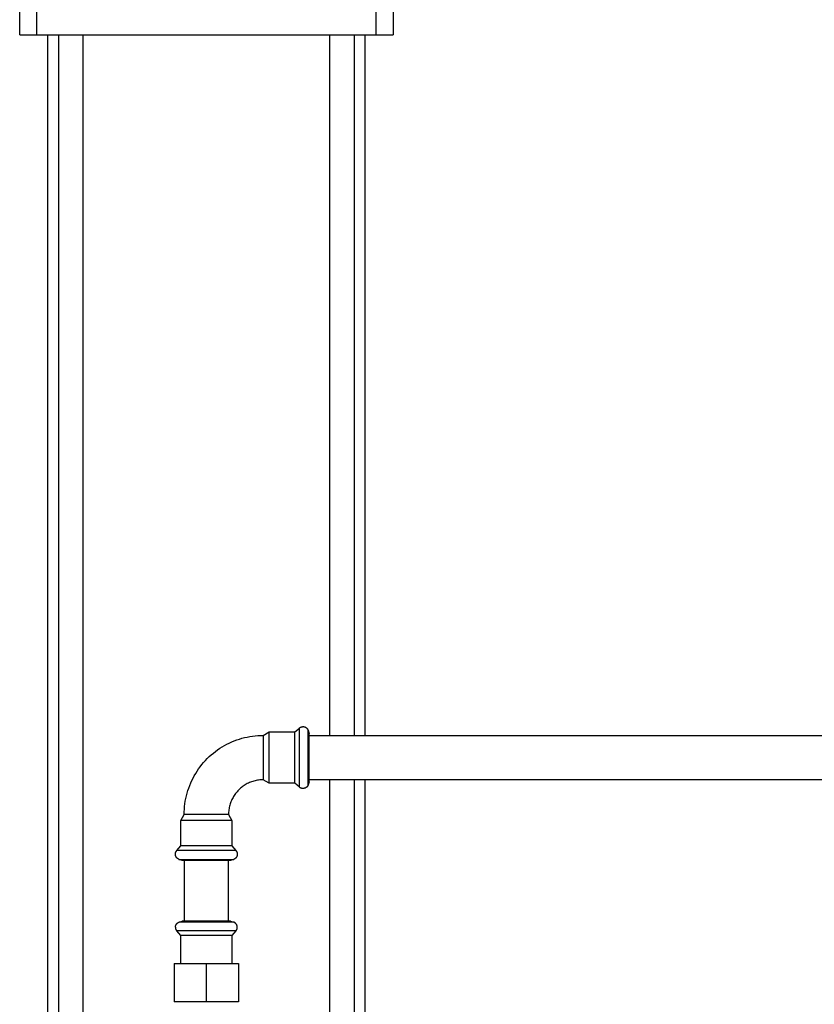
# Model space of a CAD drawing. Units: millimetres. Extents: x -1691 to 3965, y 3672 to 9778.
# Drawn here: x 157 to 551, y 4115 to 4603 of the extents above; entities that cross this region are included whole.
import ezdxf

# ---------------------------------------------------------------- set-up
doc = ezdxf.new("R2010")
doc.units = ezdxf.units.MM
for name, color, linetype, true_color in [('Make2D$Visible$Curves$1', 7, 'Continuous', 0x000000), ('Make2D$Visible$Curves$3', 7, 'Continuous', 0x000000), ('Make2D$Visible$Curves$3DCPCOLOR254', 7, 'Continuous', 0xd6d6d6)]:
    doc.layers.add(name, color=color, linetype=linetype, true_color=true_color)

msp = doc.modelspace()

# ---------------------------------------------------------------- linework, layer by layer
at = {"layer": 'Make2D$Visible$Curves$1', "color": 251, "true_color": 0x545454}
for points in [[(157.5, 4595.26), (157.5, 4610.26)], [(166.06, 4595.26), (166.06, 4610.26)], [(333.94, 4610.26), (333.94, 4595.26)], [(342.5, 4610.26), (342.5, 4595.26)], [(157.5, 4595.26), (166.06, 4595.26)], [(166.06, 4595.26), (173.6, 4595.26)], [(173.6, 4595.26), (326.4, 4595.26)], [(326.4, 4595.26), (333.94, 4595.26)], [(333.94, 4595.26), (342.5, 4595.26)]]:
    msp.add_lwpolyline(points, dxfattribs=at)
at = {"layer": 'Make2D$Visible$Curves$3', "color": 9, "true_color": 0xbbbbbb}
for points in [[(171.5, 3968.26), (171.5, 4595.26)], [(176.82, 3955.41), (176.82, 4595.26)], [(188.82, 4595.26), (188.82, 3955.41)], [(311.18, 4248.22), (311.18, 4595.26)], [(323.18, 4595.26), (323.18, 4248.22)], [(328.5, 4595.26), (328.5, 4248.22)], [(311.18, 4013.58), (311.18, 4226.22)], [(323.18, 4226.22), (323.18, 4033.58)], [(328.5, 4226.22), (328.5, 3968.26)]]:
    msp.add_lwpolyline(points, dxfattribs=at)
at = {"layer": 'Make2D$Visible$Curves$3DCPCOLOR254'}
for points in [[(278.2, 4248.22), (281.12, 4249.92)], [(281.12, 4249.92), (293.78, 4249.92)], [(281.12, 4247.49), (281.12, 4249.92)], [(293.78, 4249.92), (296.09, 4251.85)], [(293.78, 4247.49), (293.78, 4249.92)], [(296.09, 4251.85), (296.14, 4251.9), (296.19, 4251.94), (296.24, 4251.98), (296.29, 4252.01), (296.34, 4252.05), (296.39, 4252.08), (296.44, 4252.12), (296.49, 4252.15), (296.55, 4252.18), (296.6, 4252.21), (296.65, 4252.24), (296.71, 4252.27), (296.76, 4252.29), (296.82, 4252.32), (296.87, 4252.34), (296.93, 4252.36), (296.99, 4252.39), (297.04, 4252.4), (297.1, 4252.42), (297.16, 4252.44), (297.22, 4252.46), (297.28, 4252.47), (297.33, 4252.48), (297.39, 4252.49), (297.46, 4252.51), (297.52, 4252.51), (297.58, 4252.52), (297.64, 4252.53), (297.7, 4252.53), (297.76, 4252.54), (297.83, 4252.54), (297.89, 4252.54)], [(296.09, 4249.06), (296.09, 4251.85)], [(296.09, 4237.22), (296.09, 4249.06)], [(297.89, 4252.54), (298.01, 4252.54), (298.12, 4252.53), (298.23, 4252.51), (298.33, 4252.5), (298.44, 4252.48), (298.54, 4252.45), (298.64, 4252.43), (298.69, 4252.41), (298.74, 4252.4), (298.79, 4252.38), (298.83, 4252.37), (298.88, 4252.35), (298.93, 4252.33), (298.97, 4252.31), (299.02, 4252.29), (299.06, 4252.27), (299.11, 4252.25), (299.15, 4252.23), (299.19, 4252.21), (299.24, 4252.18), (299.28, 4252.16), (299.32, 4252.13), (299.36, 4252.11), (299.4, 4252.08), (299.44, 4252.05), (299.48, 4252.03), (299.52, 4252), (299.56, 4251.97), (299.6, 4251.94), (299.63, 4251.91), (299.67, 4251.87), (299.71, 4251.84), (299.74, 4251.81), (299.78, 4251.77), (299.81, 4251.74), (299.85, 4251.7), (299.88, 4251.67), (299.91, 4251.63), (299.94, 4251.59), (299.98, 4251.55), (300.01, 4251.51), (300.04, 4251.47), (300.07, 4251.43), (300.13, 4251.34), (300.18, 4251.25), (300.24, 4251.16), (300.29, 4251.07), (300.34, 4250.97), (300.39, 4250.87), (300.43, 4250.77)], [(300.43, 4248.22), (300.43, 4250.79)], [(300.43, 4250.77), (301, 4249.21)], [(301, 4246.92), (301, 4249.21)], [(239, 4209.02), (239.02, 4210.36), (239.09, 4211.69), (239.21, 4213.03), (239.37, 4214.36), (239.57, 4215.68), (239.82, 4216.99), (240.11, 4218.3), (240.45, 4219.59), (240.84, 4220.88), (241.26, 4222.14), (241.73, 4223.4), (242.25, 4224.63), (242.8, 4225.85), (243.39, 4227.05), (244.03, 4228.23), (244.71, 4229.38), (245.42, 4230.52), (246.17, 4231.62), (246.97, 4232.7), (247.79, 4233.76), (248.65, 4234.78), (249.55, 4235.77), (250.48, 4236.74), (251.44, 4237.67), (252.44, 4238.56), (253.46, 4239.43), (254.51, 4240.25), (255.59, 4241.04), (256.7, 4241.8), (257.83, 4242.51), (258.99, 4243.19), (260.17, 4243.82), (261.36, 4244.42), (262.58, 4244.97), (263.82, 4245.48), (265.07, 4245.95), (266.34, 4246.38), (267.62, 4246.76), (268.92, 4247.1), (270.22, 4247.4), (271.54, 4247.65), (272.86, 4247.85), (274.19, 4248.01), (275.52, 4248.13), (276.86, 4248.19), (278.2, 4248.22)], [(278.2, 4248.22), (278.2, 4226.22)], [(281.12, 4224.52), (281.12, 4247.49)], [(293.78, 4224.52), (293.78, 4247.49)], [(300.43, 4246.8), (300.43, 4248.22)], [(300.43, 4237.22), (300.43, 4246.8)], [(301, 4248.22), (710, 4248.22)], [(301, 4225.23), (301, 4246.92)], [(296.09, 4222.58), (296.09, 4237.22)], [(300.43, 4227.64), (300.43, 4237.22)], [(278.2, 4226.22), (277.61, 4226.21), (277.03, 4226.18), (276.44, 4226.13), (275.86, 4226.06), (275.28, 4225.97), (274.7, 4225.86), (274.13, 4225.73), (273.56, 4225.58), (273, 4225.41), (272.44, 4225.22), (271.89, 4225.02), (271.35, 4224.79), (270.81, 4224.55), (270.29, 4224.29), (269.77, 4224.01), (269.26, 4223.71), (268.77, 4223.4), (268.28, 4223.07), (267.81, 4222.72), (267.35, 4222.36), (266.9, 4221.98), (266.46, 4221.59), (266.04, 4221.18), (265.63, 4220.76), (265.24, 4220.32), (264.86, 4219.87), (264.49, 4219.41), (264.15, 4218.94), (263.82, 4218.45), (263.5, 4217.95), (263.21, 4217.45), (262.93, 4216.93), (262.67, 4216.4), (262.42, 4215.87), (262.2, 4215.33), (261.99, 4214.78), (261.81, 4214.22), (261.64, 4213.66), (261.49, 4213.09), (261.36, 4212.52), (261.25, 4211.94), (261.16, 4211.36), (261.09, 4210.78), (261.04, 4210.19), (261.01, 4209.6), (261, 4209.02)], [(281.12, 4224.52), (278.2, 4226.22)], [(293.78, 4224.52), (281.12, 4224.52)], [(296.09, 4222.58), (293.78, 4224.52)], [(300.43, 4223.65), (300.43, 4227.64)], [(301, 4225.23), (300.43, 4223.67)], [(710, 4226.22), (301, 4226.22)], [(297.89, 4221.89), (297.8, 4221.89), (297.7, 4221.9), (297.61, 4221.91), (297.52, 4221.92), (297.43, 4221.93), (297.33, 4221.95), (297.24, 4221.97), (297.15, 4222), (297.06, 4222.02), (296.97, 4222.05), (296.89, 4222.09), (296.8, 4222.12), (296.71, 4222.16), (296.63, 4222.21), (296.55, 4222.25), (296.47, 4222.3), (296.39, 4222.35), (296.31, 4222.4), (296.24, 4222.46), (296.16, 4222.52), (296.09, 4222.58)], [(300.43, 4223.67), (300.39, 4223.56), (300.34, 4223.46), (300.29, 4223.37), (300.24, 4223.27), (300.18, 4223.18), (300.13, 4223.09), (300.07, 4223.01), (300.04, 4222.96), (300.01, 4222.92), (299.98, 4222.88), (299.94, 4222.85), (299.91, 4222.81), (299.88, 4222.77), (299.85, 4222.73), (299.81, 4222.7), (299.78, 4222.66), (299.74, 4222.63), (299.71, 4222.59), (299.67, 4222.56), (299.63, 4222.53), (299.6, 4222.5), (299.56, 4222.47), (299.52, 4222.44), (299.48, 4222.41), (299.44, 4222.38), (299.4, 4222.35), (299.36, 4222.33), (299.32, 4222.3), (299.28, 4222.28), (299.24, 4222.25), (299.19, 4222.23), (299.15, 4222.2), (299.11, 4222.18), (299.06, 4222.16), (299.02, 4222.14), (298.97, 4222.12), (298.93, 4222.1), (298.88, 4222.09), (298.83, 4222.07), (298.79, 4222.05), (298.74, 4222.04), (298.69, 4222.02), (298.64, 4222.01), (298.54, 4221.98), (298.44, 4221.96), (298.33, 4221.94), (298.23, 4221.92), (298.12, 4221.91), (298.01, 4221.9), (297.89, 4221.89)], [(297.89, 4221.87), (297.89, 4221.89)], [(237.3, 4206.1), (239, 4209.02)], [(237.3, 4193.43), (237.3, 4206.1)], [(239.73, 4206.1), (237.3, 4206.1)], [(261, 4209.02), (239, 4209.02)], [(262.7, 4206.1), (239.73, 4206.1)], [(261, 4209.02), (262.7, 4206.1)], [(262.7, 4206.1), (262.7, 4193.43)], [(234.68, 4189.33), (234.68, 4189.39), (234.68, 4189.45), (234.68, 4189.52), (234.69, 4189.58), (234.7, 4189.64), (234.7, 4189.7), (234.71, 4189.76), (234.72, 4189.82), (234.73, 4189.88), (234.75, 4189.94), (234.76, 4190), (234.78, 4190.06), (234.79, 4190.12), (234.81, 4190.18), (234.83, 4190.23), (234.85, 4190.29), (234.88, 4190.34), (234.9, 4190.4), (234.92, 4190.46), (234.95, 4190.51), (234.98, 4190.56), (235.01, 4190.62), (235.04, 4190.67), (235.07, 4190.72), (235.1, 4190.77), (235.13, 4190.83), (235.17, 4190.88), (235.2, 4190.93), (235.24, 4190.98), (235.28, 4191.03), (235.32, 4191.08), (235.36, 4191.13)], [(235.36, 4191.13), (237.3, 4193.43)], [(238.16, 4191.13), (235.36, 4191.13)], [(239.73, 4193.43), (237.3, 4193.43)], [(264.64, 4191.13), (238.16, 4191.13)], [(262.7, 4193.43), (239.73, 4193.43)], [(262.7, 4193.43), (264.64, 4191.13)], [(264.64, 4191.13), (264.68, 4191.08), (264.72, 4191.03), (264.76, 4190.98), (264.8, 4190.93), (264.83, 4190.88), (264.87, 4190.83), (264.9, 4190.77), (264.93, 4190.72), (264.96, 4190.67), (264.99, 4190.62), (265.02, 4190.56), (265.05, 4190.51), (265.08, 4190.46), (265.1, 4190.4), (265.12, 4190.34), (265.15, 4190.29), (265.17, 4190.23), (265.19, 4190.18), (265.21, 4190.12), (265.22, 4190.06), (265.24, 4190), (265.25, 4189.94), (265.27, 4189.88), (265.28, 4189.82), (265.29, 4189.76), (265.3, 4189.7), (265.3, 4189.64), (265.31, 4189.58), (265.32, 4189.52), (265.32, 4189.45), (265.32, 4189.39), (265.33, 4189.33)], [(236.45, 4186.79), (236.35, 4186.83), (236.25, 4186.88), (236.15, 4186.93), (236.05, 4186.98), (235.96, 4187.03), (235.87, 4187.09), (235.79, 4187.15), (235.75, 4187.18), (235.71, 4187.21), (235.67, 4187.24), (235.63, 4187.27), (235.59, 4187.31), (235.55, 4187.34), (235.52, 4187.37), (235.48, 4187.41), (235.44, 4187.44), (235.41, 4187.47), (235.38, 4187.51), (235.34, 4187.55), (235.31, 4187.58), (235.28, 4187.62), (235.25, 4187.66), (235.22, 4187.7), (235.19, 4187.74), (235.16, 4187.77), (235.14, 4187.81), (235.11, 4187.86), (235.08, 4187.9), (235.06, 4187.94), (235.03, 4187.98), (235.01, 4188.02), (234.99, 4188.07), (234.97, 4188.11), (234.94, 4188.15), (234.92, 4188.2), (234.9, 4188.24), (234.89, 4188.29), (234.87, 4188.34), (234.85, 4188.38), (234.83, 4188.43), (234.82, 4188.48), (234.8, 4188.53), (234.79, 4188.58), (234.76, 4188.68), (234.74, 4188.78), (234.72, 4188.89), (234.71, 4188.99), (234.69, 4189.1), (234.68, 4189.21), (234.68, 4189.33)], [(236.43, 4186.79), (238.99, 4186.79)], [(238.01, 4186.22), (236.45, 4186.79)], [(240.3, 4186.22), (238.01, 4186.22)], [(238.99, 4186.79), (240.42, 4186.79)], [(239, 4186.22), (239, 4156.23)], [(261.99, 4186.22), (240.3, 4186.22)], [(240.42, 4186.79), (250, 4186.79)], [(250, 4186.79), (259.58, 4186.79)], [(259.58, 4186.79), (263.57, 4186.79)], [(261, 4156.23), (261, 4186.22)], [(263.55, 4186.79), (261.99, 4186.22)], [(265.33, 4189.33), (265.32, 4189.21), (265.31, 4189.1), (265.29, 4188.99), (265.28, 4188.89), (265.26, 4188.78), (265.24, 4188.68), (265.21, 4188.58), (265.2, 4188.53), (265.18, 4188.48), (265.17, 4188.43), (265.15, 4188.38), (265.13, 4188.34), (265.11, 4188.29), (265.1, 4188.24), (265.08, 4188.2), (265.06, 4188.15), (265.03, 4188.11), (265.01, 4188.07), (264.99, 4188.02), (264.97, 4187.98), (264.94, 4187.94), (264.92, 4187.9), (264.89, 4187.86), (264.86, 4187.81), (264.84, 4187.77), (264.81, 4187.74), (264.78, 4187.7), (264.75, 4187.66), (264.72, 4187.62), (264.69, 4187.58), (264.66, 4187.55), (264.62, 4187.51), (264.59, 4187.47), (264.56, 4187.44), (264.52, 4187.41), (264.48, 4187.37), (264.45, 4187.34), (264.41, 4187.31), (264.37, 4187.27), (264.33, 4187.24), (264.29, 4187.21), (264.25, 4187.18), (264.21, 4187.15), (264.13, 4187.09), (264.04, 4187.03), (263.95, 4186.98), (263.85, 4186.93), (263.75, 4186.88), (263.65, 4186.83), (263.55, 4186.79)], [(236.45, 4155.67), (238.01, 4156.23)], [(250, 4156.23), (238.01, 4156.23)], [(257.05, 4156.23), (250, 4156.23)], [(261.99, 4156.23), (257.05, 4156.23)], [(261.99, 4156.23), (263.55, 4155.67)], [(234.68, 4153.13), (234.68, 4153.22), (234.68, 4153.31), (234.69, 4153.4), (234.7, 4153.49), (234.71, 4153.58), (234.73, 4153.67), (234.75, 4153.76), (234.77, 4153.85), (234.8, 4153.94), (234.83, 4154.03), (234.86, 4154.11), (234.9, 4154.2), (234.93, 4154.28), (234.97, 4154.36), (235.02, 4154.44), (235.06, 4154.52), (235.11, 4154.6), (235.16, 4154.68), (235.22, 4154.75), (235.27, 4154.82), (235.33, 4154.89), (235.39, 4154.96), (235.46, 4155.03), (235.52, 4155.09), (235.59, 4155.15), (235.66, 4155.21), (235.73, 4155.27), (235.8, 4155.32), (235.88, 4155.38), (235.96, 4155.43), (236.04, 4155.47), (236.12, 4155.52), (236.2, 4155.56), (236.28, 4155.6), (236.37, 4155.63), (236.45, 4155.67)], [(234.68, 4153.13), (234.68, 4153.03), (234.68, 4152.94), (234.69, 4152.84), (234.7, 4152.75), (234.72, 4152.66), (234.73, 4152.57), (234.75, 4152.48), (234.78, 4152.38), (234.81, 4152.29), (234.84, 4152.21), (234.87, 4152.12), (234.91, 4152.03), (234.95, 4151.95), (234.99, 4151.86), (235.03, 4151.78), (235.08, 4151.7), (235.13, 4151.62), (235.19, 4151.54), (235.24, 4151.47), (235.3, 4151.4), (235.36, 4151.33)], [(237.3, 4149.02), (235.36, 4151.33)], [(250, 4151.33), (235.36, 4151.33)], [(240.42, 4155.67), (236.45, 4155.67)], [(250, 4155.67), (240.42, 4155.67)], [(242.04, 4155.67), (242.01, 4155.65)], [(258, 4155.67), (250, 4155.67)], [(258.6, 4151.33), (250, 4151.33)], [(259.58, 4155.67), (258, 4155.67)], [(264.64, 4151.33), (258.6, 4151.33)], [(263.55, 4155.67), (259.58, 4155.67)], [(264.64, 4151.33), (262.7, 4149.02)], [(265.33, 4153.13), (265.32, 4153.22), (265.32, 4153.31), (265.31, 4153.4), (265.3, 4153.49), (265.29, 4153.58), (265.27, 4153.67), (265.25, 4153.76), (265.23, 4153.85), (265.2, 4153.94), (265.17, 4154.03), (265.14, 4154.11), (265.1, 4154.2), (265.07, 4154.28), (265.03, 4154.36), (264.98, 4154.44), (264.94, 4154.52), (264.89, 4154.6), (264.84, 4154.68), (264.78, 4154.75), (264.73, 4154.82), (264.67, 4154.89), (264.61, 4154.96), (264.54, 4155.03), (264.48, 4155.09), (264.41, 4155.15), (264.34, 4155.21), (264.27, 4155.27), (264.2, 4155.32), (264.12, 4155.38), (264.04, 4155.43), (263.96, 4155.47), (263.88, 4155.52), (263.8, 4155.56), (263.72, 4155.6), (263.63, 4155.63), (263.55, 4155.67)], [(264.64, 4151.33), (264.7, 4151.4), (264.76, 4151.47), (264.81, 4151.54), (264.87, 4151.62), (264.92, 4151.7), (264.97, 4151.78), (265.01, 4151.86), (265.05, 4151.95), (265.09, 4152.03), (265.13, 4152.12), (265.16, 4152.21), (265.19, 4152.29), (265.22, 4152.38), (265.25, 4152.48), (265.27, 4152.57), (265.28, 4152.66), (265.3, 4152.75), (265.31, 4152.84), (265.32, 4152.94), (265.32, 4153.03), (265.33, 4153.13)], [(237.3, 4135.23), (237.3, 4149.02)], [(250, 4149.02), (237.3, 4149.02)], [(257.46, 4149.02), (250, 4149.02)], [(262.7, 4149.02), (257.46, 4149.02)], [(262.7, 4149.02), (262.7, 4135.23)], [(234, 4135.23), (234, 4116.23)], [(234, 4135.23), (250, 4135.23)], [(250, 4116.23), (250, 4135.23)], [(250, 4135.23), (266, 4135.23)], [(266, 4135.23), (266, 4116.23)], [(250, 4116.23), (234, 4116.23)], [(266, 4116.23), (250, 4116.23)]]:
    msp.add_lwpolyline(points, dxfattribs=at)

doc.saveas('drawing.dxf')
